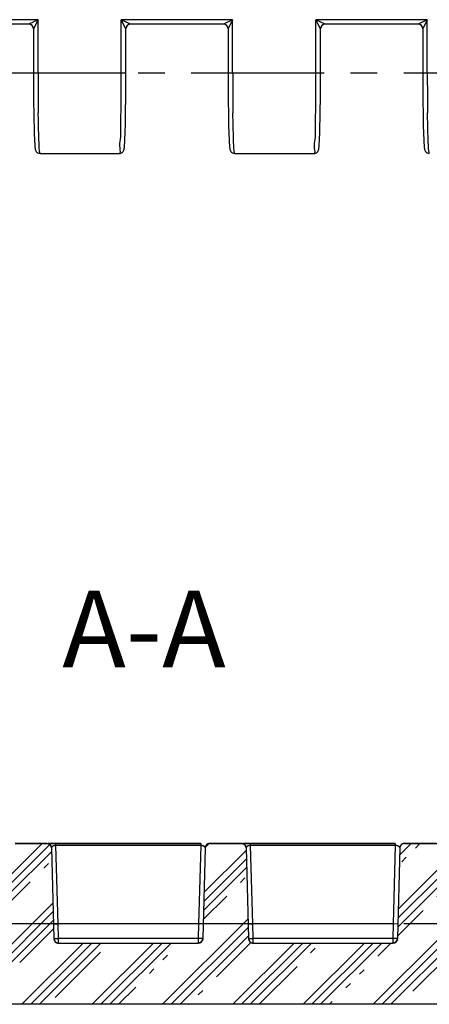
# Model space of a CAD drawing. Units: millimetres. Extents: x 0 to 420, y 0 to 297.
# Drawn here: x 138 to 165, y 168 to 232 of the extents above; entities that cross this region are included whole.
import ezdxf

# ---------------------------------------------------------------- set-up
doc = ezdxf.new("R2010")
doc.units = ezdxf.units.MM
doc.header["$LTSCALE"] = 23.1
doc.linetypes.add('CENTER', pattern=[0.6, 0.375, -0.075, 0.075, -0.075])
doc.layers.get('0').update_dxf_attribs({"linetype": 'CONTINUOUS'})
doc.layers.add('02___PRT_ALL_AXES', color=7, linetype='CONTINUOUS')
doc.layers.add('RUNDUNGEN', color=7, linetype='CONTINUOUS')
doc.styles.get("Standard").update_dxf_attribs({"font": 'txt', "width": 0.7})

msp = doc.modelspace()

# ---------------------------------------------------------------- hatches: boundary and pattern name
at = {"linetype": 'CONTINUOUS'}
h = msp.add_hatch(dxfattribs=at)
h.set_pattern_fill('A', color=2, scale=3.242891, angle=45, style=0, pattern_type=0)
h.set_pattern_definition([(45, (0, 0), (-2.29307, 2.29307), [4.2, -1.26, 0.42, -0.84, 0.42, -1.26]), (45, (-0.2866, 0.2866), (-2.29307, 2.29307), []), (45, (-0.5733, 0.5733), (-2.29307, 2.29307), []), (45, (-0.86, 0.86), (-2.29307, 2.29307), [])])
edge = h.paths.add_edge_path()
edge.add_line((265.541, 178.25), (264.571, 178.25))
edge.add_spline(control_points=[(265.841, 177.958), (265.837, 178.13), (265.713, 178.25), (265.541, 178.25)], knot_values=[0, 0, 0, 0, 1, 1, 1, 1], weights=[1, 0.810868, 0.810868, 1], degree=3, periodic=0)
edge.add_line((265.841, 177.958), (266.1, 168.058))
edge.add_spline(control_points=[(266.1, 168.058), (266.105, 167.879), (265.98, 167.75), (265.801, 167.75)], knot_values=[0, 0, 0, 0, 1, 1, 1, 1], weights=[1, 0.798527, 0.798527, 1], degree=3, periodic=0)
edge.add_line((265.801, 167.75), (37.816, 167.75))
edge.add_spline(control_points=[(37.517, 168.058), (37.512, 167.879), (37.637, 167.75), (37.816, 167.75)], knot_values=[0, 0, 0, 0, 1, 1, 1, 1], weights=[1, 0.798527, 0.798527, 1], degree=3, periodic=0)
edge.add_line((37.776, 177.958), (37.517, 168.058))
edge.add_spline(control_points=[(37.776, 177.958), (37.78, 178.13), (37.904, 178.25), (38.076, 178.25)], knot_values=[0, 0, 0, 0, 1, 1, 1, 1], weights=[1, 0.810868, 0.810868, 1], degree=3, periodic=0)
edge.add_line((39.046, 178.25), (38.076, 178.25))
edge.add_spline(control_points=[(39.046, 178.25), (39.218, 178.25), (39.341, 178.13), (39.346, 177.958)], knot_values=[0, 0, 0, 0, 1, 1, 1, 1], weights=[1, 0.810868, 0.810868, 1], degree=3, periodic=0)
edge.add_line((39.501, 172.042), (39.346, 177.958))
edge.add_spline(control_points=[(39.501, 172.042), (39.505, 171.87), (39.629, 171.75), (39.801, 171.75)], knot_values=[0, 0, 0, 0, 1, 1, 1, 1], weights=[1, 0.810868, 0.810868, 1], degree=3, periodic=0)
edge.add_line((39.801, 171.75), (48.416, 171.75))
edge.add_spline(control_points=[(48.716, 172.042), (48.712, 171.87), (48.588, 171.75), (48.416, 171.75)], knot_values=[0, 0, 0, 0, 1, 1, 1, 1], weights=[1, 0.810868, 0.810868, 1], degree=3, periodic=0)
edge.add_line((48.716, 172.042), (48.871, 177.958))
edge.add_spline(control_points=[(49.171, 178.25), (48.999, 178.25), (48.876, 178.13), (48.871, 177.958)], knot_values=[0, 0, 0, 0, 1, 1, 1, 1], weights=[1, 0.810868, 0.810868, 1], degree=3, periodic=0)
edge.add_line((51.246, 178.25), (49.171, 178.25))
edge.add_spline(control_points=[(51.246, 178.25), (51.418, 178.25), (51.541, 178.13), (51.546, 177.958)], knot_values=[0, 0, 0, 0, 1, 1, 1, 1], weights=[1, 0.810868, 0.810868, 1], degree=3, periodic=0)
edge.add_line((51.546, 177.958), (51.701, 172.042))
edge.add_spline(control_points=[(51.701, 172.042), (51.705, 171.87), (51.829, 171.75), (52.001, 171.75)], knot_values=[0, 0, 0, 0, 1, 1, 1, 1], weights=[1, 0.810868, 0.810868, 1], degree=3, periodic=0)
edge.add_line((52.001, 171.75), (61.116, 171.75))
edge.add_spline(control_points=[(61.416, 172.042), (61.412, 171.87), (61.288, 171.75), (61.116, 171.75)], knot_values=[0, 0, 0, 0, 1, 1, 1, 1], weights=[1, 0.810868, 0.810868, 1], degree=3, periodic=0)
edge.add_line((61.571, 177.958), (61.416, 172.042))
edge.add_spline(control_points=[(61.871, 178.25), (61.699, 178.25), (61.576, 178.13), (61.571, 177.958)], knot_values=[0, 0, 0, 0, 1, 1, 1, 1], weights=[1, 0.810868, 0.810868, 1], degree=3, periodic=0)
edge.add_line((63.946, 178.25), (61.871, 178.25))
edge.add_spline(control_points=[(63.946, 178.25), (64.118, 178.25), (64.241, 178.13), (64.246, 177.958)], knot_values=[0, 0, 0, 0, 1, 1, 1, 1], weights=[1, 0.810868, 0.810868, 1], degree=3, periodic=0)
edge.add_line((64.246, 177.958), (64.401, 172.042))
edge.add_spline(control_points=[(64.401, 172.042), (64.405, 171.87), (64.529, 171.75), (64.701, 171.75)], knot_values=[0, 0, 0, 0, 1, 1, 1, 1], weights=[1, 0.810868, 0.810868, 1], degree=3, periodic=0)
edge.add_line((64.701, 171.75), (73.816, 171.75))
edge.add_spline(control_points=[(74.116, 172.042), (74.112, 171.87), (73.988, 171.75), (73.816, 171.75)], knot_values=[0, 0, 0, 0, 1, 1, 1, 1], weights=[1, 0.810868, 0.810868, 1], degree=3, periodic=0)
edge.add_line((74.271, 177.958), (74.116, 172.042))
edge.add_spline(control_points=[(74.571, 178.25), (74.399, 178.25), (74.276, 178.13), (74.271, 177.958)], knot_values=[0, 0, 0, 0, 1, 1, 1, 1], weights=[1, 0.810868, 0.810868, 1], degree=3, periodic=0)
edge.add_line((76.646, 178.25), (74.571, 178.25))
edge.add_spline(control_points=[(76.646, 178.25), (76.818, 178.25), (76.941, 178.13), (76.946, 177.958)], knot_values=[0, 0, 0, 0, 1, 1, 1, 1], weights=[1, 0.810868, 0.810868, 1], degree=3, periodic=0)
edge.add_line((76.946, 177.958), (77.101, 172.042))
edge.add_spline(control_points=[(77.101, 172.042), (77.105, 171.87), (77.229, 171.75), (77.401, 171.75)], knot_values=[0, 0, 0, 0, 1, 1, 1, 1], weights=[1, 0.810868, 0.810868, 1], degree=3, periodic=0)
edge.add_line((77.401, 171.75), (86.516, 171.75))
edge.add_spline(control_points=[(86.816, 172.042), (86.812, 171.87), (86.688, 171.75), (86.516, 171.75)], knot_values=[0, 0, 0, 0, 1, 1, 1, 1], weights=[1, 0.810868, 0.810868, 1], degree=3, periodic=0)
edge.add_line((86.971, 177.958), (86.816, 172.042))
edge.add_spline(control_points=[(87.271, 178.25), (87.099, 178.25), (86.976, 178.13), (86.971, 177.958)], knot_values=[0, 0, 0, 0, 1, 1, 1, 1], weights=[1, 0.810868, 0.810868, 1], degree=3, periodic=0)
edge.add_line((89.346, 178.25), (87.271, 178.25))
edge.add_spline(control_points=[(89.346, 178.25), (89.518, 178.25), (89.641, 178.13), (89.646, 177.958)], knot_values=[0, 0, 0, 0, 1, 1, 1, 1], weights=[1, 0.810868, 0.810868, 1], degree=3, periodic=0)
edge.add_line((89.646, 177.958), (89.801, 172.042))
edge.add_spline(control_points=[(89.801, 172.042), (89.805, 171.87), (89.929, 171.75), (90.101, 171.75)], knot_values=[0, 0, 0, 0, 1, 1, 1, 1], weights=[1, 0.810868, 0.810868, 1], degree=3, periodic=0)
edge.add_line((90.101, 171.75), (99.216, 171.75))
edge.add_spline(control_points=[(99.516, 172.042), (99.512, 171.87), (99.388, 171.75), (99.216, 171.75)], knot_values=[0, 0, 0, 0, 1, 1, 1, 1], weights=[1, 0.810868, 0.810868, 1], degree=3, periodic=0)
edge.add_line((99.671, 177.958), (99.516, 172.042))
edge.add_spline(control_points=[(99.971, 178.25), (99.799, 178.25), (99.676, 178.13), (99.671, 177.958)], knot_values=[0, 0, 0, 0, 1, 1, 1, 1], weights=[1, 0.810868, 0.810868, 1], degree=3, periodic=0)
edge.add_line((102.046, 178.25), (99.971, 178.25))
edge.add_spline(control_points=[(102.046, 178.25), (102.218, 178.25), (102.341, 178.13), (102.346, 177.958)], knot_values=[0, 0, 0, 0, 1, 1, 1, 1], weights=[1, 0.810868, 0.810868, 1], degree=3, periodic=0)
edge.add_line((102.346, 177.958), (102.501, 172.042))
edge.add_spline(control_points=[(102.501, 172.042), (102.505, 171.87), (102.629, 171.75), (102.801, 171.75)], knot_values=[0, 0, 0, 0, 1, 1, 1, 1], weights=[1, 0.810868, 0.810868, 1], degree=3, periodic=0)
edge.add_line((102.801, 171.75), (111.916, 171.75))
edge.add_spline(control_points=[(112.216, 172.042), (112.212, 171.87), (112.088, 171.75), (111.916, 171.75)], knot_values=[0, 0, 0, 0, 1, 1, 1, 1], weights=[1, 0.810868, 0.810868, 1], degree=3, periodic=0)
edge.add_line((112.371, 177.958), (112.216, 172.042))
edge.add_spline(control_points=[(112.671, 178.25), (112.499, 178.25), (112.376, 178.13), (112.371, 177.958)], knot_values=[0, 0, 0, 0, 1, 1, 1, 1], weights=[1, 0.810868, 0.810868, 1], degree=3, periodic=0)
edge.add_line((114.746, 178.25), (112.671, 178.25))
edge.add_spline(control_points=[(114.746, 178.25), (114.918, 178.25), (115.041, 178.13), (115.046, 177.958)], knot_values=[0, 0, 0, 0, 1, 1, 1, 1], weights=[1, 0.810868, 0.810868, 1], degree=3, periodic=0)
edge.add_line((115.046, 177.958), (115.201, 172.042))
edge.add_spline(control_points=[(115.201, 172.042), (115.205, 171.87), (115.329, 171.75), (115.501, 171.75)], knot_values=[0, 0, 0, 0, 1, 1, 1, 1], weights=[1, 0.810868, 0.810868, 1], degree=3, periodic=0)
edge.add_line((115.501, 171.75), (124.616, 171.75))
edge.add_spline(control_points=[(124.916, 172.042), (124.912, 171.87), (124.788, 171.75), (124.616, 171.75)], knot_values=[0, 0, 0, 0, 1, 1, 1, 1], weights=[1, 0.810868, 0.810868, 1], degree=3, periodic=0)
edge.add_line((125.071, 177.958), (124.916, 172.042))
edge.add_spline(control_points=[(125.371, 178.25), (125.199, 178.25), (125.076, 178.13), (125.071, 177.958)], knot_values=[0, 0, 0, 0, 1, 1, 1, 1], weights=[1, 0.810868, 0.810868, 1], degree=3, periodic=0)
edge.add_line((127.446, 178.25), (125.371, 178.25))
edge.add_spline(control_points=[(127.446, 178.25), (127.618, 178.25), (127.741, 178.13), (127.746, 177.958)], knot_values=[0, 0, 0, 0, 1, 1, 1, 1], weights=[1, 0.810868, 0.810868, 1], degree=3, periodic=0)
edge.add_line((127.746, 177.958), (127.901, 172.042))
edge.add_spline(control_points=[(127.901, 172.042), (127.905, 171.87), (128.029, 171.75), (128.201, 171.75)], knot_values=[0, 0, 0, 0, 1, 1, 1, 1], weights=[1, 0.810868, 0.810868, 1], degree=3, periodic=0)
edge.add_line((128.201, 171.75), (137.316, 171.75))
edge.add_spline(control_points=[(137.616, 172.042), (137.612, 171.87), (137.488, 171.75), (137.316, 171.75)], knot_values=[0, 0, 0, 0, 1, 1, 1, 1], weights=[1, 0.810868, 0.810868, 1], degree=3, periodic=0)
edge.add_line((137.771, 177.958), (137.616, 172.042))
edge.add_spline(control_points=[(138.071, 178.25), (137.899, 178.25), (137.776, 178.13), (137.771, 177.958)], knot_values=[0, 0, 0, 0, 1, 1, 1, 1], weights=[1, 0.810868, 0.810868, 1], degree=3, periodic=0)
edge.add_line((140.146, 178.25), (138.071, 178.25))
edge.add_spline(control_points=[(140.146, 178.25), (140.318, 178.25), (140.441, 178.13), (140.446, 177.958)], knot_values=[0, 0, 0, 0, 1, 1, 1, 1], weights=[1, 0.810868, 0.810868, 1], degree=3, periodic=0)
edge.add_line((140.446, 177.958), (140.601, 172.042))
edge.add_spline(control_points=[(140.601, 172.042), (140.605, 171.87), (140.729, 171.75), (140.901, 171.75)], knot_values=[0, 0, 0, 0, 1, 1, 1, 1], weights=[1, 0.810868, 0.810868, 1], degree=3, periodic=0)
edge.add_line((140.901, 171.75), (150.016, 171.75))
edge.add_spline(control_points=[(150.316, 172.042), (150.312, 171.87), (150.188, 171.75), (150.016, 171.75)], knot_values=[0, 0, 0, 0, 1, 1, 1, 1], weights=[1, 0.810868, 0.810868, 1], degree=3, periodic=0)
edge.add_line((150.471, 177.958), (150.316, 172.042))
edge.add_spline(control_points=[(150.771, 178.25), (150.599, 178.25), (150.476, 178.13), (150.471, 177.958)], knot_values=[0, 0, 0, 0, 1, 1, 1, 1], weights=[1, 0.810868, 0.810868, 1], degree=3, periodic=0)
edge.add_line((152.846, 178.25), (150.771, 178.25))
edge.add_spline(control_points=[(152.846, 178.25), (153.018, 178.25), (153.141, 178.13), (153.146, 177.958)], knot_values=[0, 0, 0, 0, 1, 1, 1, 1], weights=[1, 0.810868, 0.810868, 1], degree=3, periodic=0)
edge.add_line((153.146, 177.958), (153.301, 172.042))
edge.add_spline(control_points=[(153.301, 172.042), (153.305, 171.87), (153.429, 171.75), (153.601, 171.75)], knot_values=[0, 0, 0, 0, 1, 1, 1, 1], weights=[1, 0.810868, 0.810868, 1], degree=3, periodic=0)
edge.add_line((153.601, 171.75), (162.716, 171.75))
edge.add_spline(control_points=[(163.016, 172.042), (163.012, 171.87), (162.888, 171.75), (162.716, 171.75)], knot_values=[0, 0, 0, 0, 1, 1, 1, 1], weights=[1, 0.810868, 0.810868, 1], degree=3, periodic=0)
edge.add_line((163.171, 177.958), (163.016, 172.042))
edge.add_spline(control_points=[(163.471, 178.25), (163.299, 178.25), (163.176, 178.13), (163.171, 177.958)], knot_values=[0, 0, 0, 0, 1, 1, 1, 1], weights=[1, 0.810868, 0.810868, 1], degree=3, periodic=0)
edge.add_line((165.546, 178.25), (163.471, 178.25))
edge.add_spline(control_points=[(165.546, 178.25), (165.718, 178.25), (165.841, 178.13), (165.846, 177.958)], knot_values=[0, 0, 0, 0, 1, 1, 1, 1], weights=[1, 0.810868, 0.810868, 1], degree=3, periodic=0)
edge.add_line((165.846, 177.958), (166.001, 172.042))
edge.add_spline(control_points=[(166.001, 172.042), (166.005, 171.87), (166.129, 171.75), (166.301, 171.75)], knot_values=[0, 0, 0, 0, 1, 1, 1, 1], weights=[1, 0.810868, 0.810868, 1], degree=3, periodic=0)
edge.add_line((166.301, 171.75), (175.416, 171.75))
edge.add_spline(control_points=[(175.716, 172.042), (175.712, 171.87), (175.588, 171.75), (175.416, 171.75)], knot_values=[0, 0, 0, 0, 1, 1, 1, 1], weights=[1, 0.810868, 0.810868, 1], degree=3, periodic=0)
edge.add_line((175.871, 177.958), (175.716, 172.042))
edge.add_spline(control_points=[(176.171, 178.25), (175.999, 178.25), (175.876, 178.13), (175.871, 177.958)], knot_values=[0, 0, 0, 0, 1, 1, 1, 1], weights=[1, 0.810868, 0.810868, 1], degree=3, periodic=0)
edge.add_line((178.246, 178.25), (176.171, 178.25))
edge.add_spline(control_points=[(178.246, 178.25), (178.418, 178.25), (178.541, 178.13), (178.546, 177.958)], knot_values=[0, 0, 0, 0, 1, 1, 1, 1], weights=[1, 0.810868, 0.810868, 1], degree=3, periodic=0)
edge.add_line((178.546, 177.958), (178.701, 172.042))
edge.add_spline(control_points=[(178.701, 172.042), (178.705, 171.87), (178.829, 171.75), (179.001, 171.75)], knot_values=[0, 0, 0, 0, 1, 1, 1, 1], weights=[1, 0.810868, 0.810868, 1], degree=3, periodic=0)
edge.add_line((179.001, 171.75), (188.116, 171.75))
edge.add_spline(control_points=[(188.416, 172.042), (188.412, 171.87), (188.288, 171.75), (188.116, 171.75)], knot_values=[0, 0, 0, 0, 1, 1, 1, 1], weights=[1, 0.810868, 0.810868, 1], degree=3, periodic=0)
edge.add_line((188.571, 177.958), (188.416, 172.042))
edge.add_spline(control_points=[(188.871, 178.25), (188.699, 178.25), (188.576, 178.13), (188.571, 177.958)], knot_values=[0, 0, 0, 0, 1, 1, 1, 1], weights=[1, 0.810868, 0.810868, 1], degree=3, periodic=0)
edge.add_line((190.946, 178.25), (188.871, 178.25))
edge.add_spline(control_points=[(190.946, 178.25), (191.118, 178.25), (191.241, 178.13), (191.246, 177.958)], knot_values=[0, 0, 0, 0, 1, 1, 1, 1], weights=[1, 0.810868, 0.810868, 1], degree=3, periodic=0)
edge.add_line((191.246, 177.958), (191.401, 172.042))
edge.add_spline(control_points=[(191.401, 172.042), (191.405, 171.87), (191.529, 171.75), (191.701, 171.75)], knot_values=[0, 0, 0, 0, 1, 1, 1, 1], weights=[1, 0.810868, 0.810868, 1], degree=3, periodic=0)
edge.add_line((191.701, 171.75), (200.816, 171.75))
edge.add_spline(control_points=[(201.116, 172.042), (201.112, 171.87), (200.988, 171.75), (200.816, 171.75)], knot_values=[0, 0, 0, 0, 1, 1, 1, 1], weights=[1, 0.810868, 0.810868, 1], degree=3, periodic=0)
edge.add_line((201.271, 177.958), (201.116, 172.042))
edge.add_spline(control_points=[(201.571, 178.25), (201.399, 178.25), (201.276, 178.13), (201.271, 177.958)], knot_values=[0, 0, 0, 0, 1, 1, 1, 1], weights=[1, 0.810868, 0.810868, 1], degree=3, periodic=0)
edge.add_line((203.646, 178.25), (201.571, 178.25))
edge.add_spline(control_points=[(203.646, 178.25), (203.818, 178.25), (203.941, 178.13), (203.946, 177.958)], knot_values=[0, 0, 0, 0, 1, 1, 1, 1], weights=[1, 0.810868, 0.810868, 1], degree=3, periodic=0)
edge.add_line((203.946, 177.958), (204.101, 172.042))
edge.add_spline(control_points=[(204.101, 172.042), (204.105, 171.87), (204.229, 171.75), (204.401, 171.75)], knot_values=[0, 0, 0, 0, 1, 1, 1, 1], weights=[1, 0.810868, 0.810868, 1], degree=3, periodic=0)
edge.add_line((204.401, 171.75), (213.516, 171.75))
edge.add_spline(control_points=[(213.816, 172.042), (213.812, 171.87), (213.688, 171.75), (213.516, 171.75)], knot_values=[0, 0, 0, 0, 1, 1, 1, 1], weights=[1, 0.810868, 0.810868, 1], degree=3, periodic=0)
edge.add_line((213.971, 177.958), (213.816, 172.042))
edge.add_spline(control_points=[(214.271, 178.25), (214.099, 178.25), (213.976, 178.13), (213.971, 177.958)], knot_values=[0, 0, 0, 0, 1, 1, 1, 1], weights=[1, 0.810868, 0.810868, 1], degree=3, periodic=0)
edge.add_line((216.346, 178.25), (214.271, 178.25))
edge.add_spline(control_points=[(216.346, 178.25), (216.518, 178.25), (216.641, 178.13), (216.646, 177.958)], knot_values=[0, 0, 0, 0, 1, 1, 1, 1], weights=[1, 0.810868, 0.810868, 1], degree=3, periodic=0)
edge.add_line((216.646, 177.958), (216.801, 172.042))
edge.add_spline(control_points=[(216.801, 172.042), (216.805, 171.87), (216.929, 171.75), (217.101, 171.75)], knot_values=[0, 0, 0, 0, 1, 1, 1, 1], weights=[1, 0.810868, 0.810868, 1], degree=3, periodic=0)
edge.add_line((217.101, 171.75), (226.216, 171.75))
edge.add_spline(control_points=[(226.516, 172.042), (226.512, 171.87), (226.388, 171.75), (226.216, 171.75)], knot_values=[0, 0, 0, 0, 1, 1, 1, 1], weights=[1, 0.810868, 0.810868, 1], degree=3, periodic=0)
edge.add_line((226.671, 177.958), (226.516, 172.042))
edge.add_spline(control_points=[(226.971, 178.25), (226.799, 178.25), (226.676, 178.13), (226.671, 177.958)], knot_values=[0, 0, 0, 0, 1, 1, 1, 1], weights=[1, 0.810868, 0.810868, 1], degree=3, periodic=0)
edge.add_line((229.046, 178.25), (226.971, 178.25))
edge.add_spline(control_points=[(229.046, 178.25), (229.218, 178.25), (229.341, 178.13), (229.346, 177.958)], knot_values=[0, 0, 0, 0, 1, 1, 1, 1], weights=[1, 0.810868, 0.810868, 1], degree=3, periodic=0)
edge.add_line((229.346, 177.958), (229.501, 172.042))
edge.add_spline(control_points=[(229.501, 172.042), (229.505, 171.87), (229.629, 171.75), (229.801, 171.75)], knot_values=[0, 0, 0, 0, 1, 1, 1, 1], weights=[1, 0.810868, 0.810868, 1], degree=3, periodic=0)
edge.add_line((229.801, 171.75), (238.916, 171.75))
edge.add_spline(control_points=[(239.216, 172.042), (239.212, 171.87), (239.088, 171.75), (238.916, 171.75)], knot_values=[0, 0, 0, 0, 1, 1, 1, 1], weights=[1, 0.810868, 0.810868, 1], degree=3, periodic=0)
edge.add_line((239.371, 177.958), (239.216, 172.042))
edge.add_spline(control_points=[(239.671, 178.25), (239.499, 178.25), (239.376, 178.13), (239.371, 177.958)], knot_values=[0, 0, 0, 0, 1, 1, 1, 1], weights=[1, 0.810868, 0.810868, 1], degree=3, periodic=0)
edge.add_line((241.746, 178.25), (239.671, 178.25))
edge.add_spline(control_points=[(241.746, 178.25), (241.918, 178.25), (242.041, 178.13), (242.046, 177.958)], knot_values=[0, 0, 0, 0, 1, 1, 1, 1], weights=[1, 0.810868, 0.810868, 1], degree=3, periodic=0)
edge.add_line((242.046, 177.958), (242.201, 172.042))
edge.add_spline(control_points=[(242.201, 172.042), (242.205, 171.87), (242.329, 171.75), (242.501, 171.75)], knot_values=[0, 0, 0, 0, 1, 1, 1, 1], weights=[1, 0.810868, 0.810868, 1], degree=3, periodic=0)
edge.add_line((242.501, 171.75), (251.616, 171.75))
edge.add_spline(control_points=[(251.916, 172.042), (251.912, 171.87), (251.788, 171.75), (251.616, 171.75)], knot_values=[0, 0, 0, 0, 1, 1, 1, 1], weights=[1, 0.810868, 0.810868, 1], degree=3, periodic=0)
edge.add_line((252.071, 177.958), (251.916, 172.042))
edge.add_spline(control_points=[(252.371, 178.25), (252.199, 178.25), (252.076, 178.13), (252.071, 177.958)], knot_values=[0, 0, 0, 0, 1, 1, 1, 1], weights=[1, 0.810868, 0.810868, 1], degree=3, periodic=0)
edge.add_line((254.446, 178.25), (252.371, 178.25))
edge.add_spline(control_points=[(254.446, 178.25), (254.618, 178.25), (254.741, 178.13), (254.746, 177.958)], knot_values=[0, 0, 0, 0, 1, 1, 1, 1], weights=[1, 0.810868, 0.810868, 1], degree=3, periodic=0)
edge.add_line((254.901, 172.042), (254.746, 177.958))
edge.add_spline(control_points=[(254.901, 172.042), (254.905, 171.87), (255.029, 171.75), (255.201, 171.75)], knot_values=[0, 0, 0, 0, 1, 1, 1, 1], weights=[1, 0.810868, 0.810868, 1], degree=3, periodic=0)
edge.add_line((255.201, 171.75), (263.816, 171.75))
edge.add_spline(control_points=[(264.116, 172.042), (264.112, 171.87), (263.988, 171.75), (263.816, 171.75)], knot_values=[0, 0, 0, 0, 1, 1, 1, 1], weights=[1, 0.810868, 0.810868, 1], degree=3, periodic=0)
edge.add_line((264.116, 172.042), (264.271, 177.958))
edge.add_spline(control_points=[(264.571, 178.25), (264.399, 178.25), (264.276, 178.13), (264.271, 177.958)], knot_values=[0, 0, 0, 0, 1, 1, 1, 1], weights=[1, 0.810868, 0.810868, 1], degree=3, periodic=0)

# ---------------------------------------------------------------- linework, layer by layer
at = {"color": 7, "linetype": 'CONTINUOUS'}
for p, q in [((140.146, 178.25), (138.071, 178.25)), ((138.071, 178.25), (150.179, 178.25)), ((152.846, 178.25), (150.771, 178.25)), ((150.771, 178.25), (162.879, 178.25)), ((165.546, 178.25), (163.471, 178.25)), ((163.471, 178.25), (175.579, 178.25)), ((140.446, 177.958), (140.601, 172.042)), ((140.446, 177.958), (140.601, 172.042)), ((150.471, 177.958), (150.316, 172.042)), ((150.471, 177.958), (150.316, 172.042)), ((153.146, 177.958), (153.301, 172.042)), ((153.146, 177.958), (153.301, 172.042)), ((163.171, 177.958), (163.016, 172.042)), ((163.171, 177.958), (163.016, 172.042)), ((140.901, 171.75), (150.016, 171.75)), ((140.901, 171.75), (150.016, 171.75)), ((153.601, 171.75), (162.716, 171.75)), ((153.601, 171.75), (162.716, 171.75)), ((265.801, 167.75), (37.816, 167.75)), ((265.801, 167.75), (37.816, 167.75))]:
    msp.add_line(p, q, dxfattribs=at)
for centre, start, end in [((140.146, 177.95), 1.5, 90), ((150.771, 177.95), 90, 178.5), ((152.846, 177.95), 1.5, 90), ((163.471, 177.95), 90, 178.5), ((140.901, 172.05), 181.5, 270), ((150.016, 172.05), 270, 358.5), ((153.601, 172.05), 181.5, 270), ((162.716, 172.05), 270, 358.5)]:
    msp.add_arc(centre, 0.3, start, end, dxfattribs=at)
for points in [[(140.146, 178.25), (140.318, 178.25), (140.441, 178.13), (140.446, 177.958)], [(150.771, 178.25), (150.599, 178.25), (150.476, 178.13), (150.471, 177.958)], [(152.846, 178.25), (153.018, 178.25), (153.141, 178.13), (153.146, 177.958)], [(163.471, 178.25), (163.299, 178.25), (163.176, 178.13), (163.171, 177.958)], [(140.601, 172.042), (140.605, 171.87), (140.729, 171.75), (140.901, 171.75)], [(150.316, 172.042), (150.312, 171.87), (150.188, 171.75), (150.016, 171.75)], [(153.301, 172.042), (153.305, 171.87), (153.429, 171.75), (153.601, 171.75)], [(163.016, 172.042), (163.012, 171.87), (162.888, 171.75), (162.716, 171.75)]]:
    msp.add_rational_spline(points, [1, 0.8108679623, 0.8108679623, 1], degree=3, dxfattribs=at)
at = {"layer": '02___PRT_ALL_AXES', "color": 7, "linetype": 'CENTER'}
for p, q in [((269.108, 228.55), (34.516, 228.55)), ((269.108, 173), (34.516, 173))]:
    msp.add_line(p, q, dxfattribs=at)
at = {"layer": '02___PRT_ALL_AXES', "color": 7, "linetype": 'CONTINUOUS'}
for p, q in [((139.696, 223.3), (144.871, 223.3)), ((152.396, 223.3), (157.571, 223.3))]:
    msp.add_line(p, q, dxfattribs=at)
at = {"layer": 'RUNDUNGEN', "color": 9, "linetype": 'CONTINUOUS'}
for p, q in [((139.566, 232.035), (132.301, 232.035)), ((139.566, 232.035), (138.966, 231.735)), ((139.273, 231.448), (139.266, 231.435)), ((139.566, 232.035), (139.273, 231.448)), ((139.566, 228.55), (139.566, 232.035)), ((145.001, 228.551), (145.001, 232.035)), ((152.266, 232.035), (145.001, 232.035)), ((145.294, 231.448), (145.001, 232.035)), ((145.601, 231.735), (145.001, 232.035)), ((145.3, 231.435), (145.294, 231.448)), ((152.266, 232.035), (151.666, 231.735)), ((151.973, 231.448), (151.966, 231.435)), ((152.266, 232.035), (151.973, 231.448)), ((152.266, 228.55), (152.266, 232.035)), ((164.966, 232.035), (157.701, 232.035)), ((157.701, 228.551), (157.701, 232.035)), ((157.994, 231.448), (157.701, 232.035)), ((158.301, 231.735), (157.701, 232.035)), ((158, 231.435), (157.994, 231.448)), ((164.966, 232.035), (164.366, 231.735)), ((164.673, 231.448), (164.666, 231.435)), ((164.966, 232.035), (164.673, 231.448)), ((164.966, 228.55), (164.966, 232.035)), ((145.301, 228.55), (139.266, 228.55)), ((158.001, 228.55), (151.966, 228.55)), ((170.701, 228.55), (164.666, 228.55)), ((139.584, 225.925), (139.583, 225.952)), ((152.284, 225.925), (152.283, 225.952)), ((164.984, 225.925), (164.983, 225.952)), ((140.737, 178.25), (140.737, 178.117)), ((150.179, 178.117), (140.737, 178.117)), ((140.876, 172.999), (140.737, 178.117)), ((150.179, 178.117), (150.041, 172.999)), ((150.179, 178.25), (150.179, 178.117)), ((153.437, 178.25), (153.437, 178.117)), ((162.879, 178.117), (153.437, 178.117)), ((153.576, 172.999), (153.437, 178.117)), ((162.879, 178.117), (162.741, 172.999)), ((162.879, 178.25), (162.879, 178.117)), ((140.576, 172.992), (140.876, 173)), ((140.901, 172.05), (140.876, 172.999)), ((150.041, 172.999), (140.876, 172.999)), ((150.041, 172.999), (150.016, 172.05)), ((150.341, 172.992), (150.041, 173)), ((153.276, 172.992), (153.576, 173)), ((162.741, 172.999), (153.576, 172.999)), ((153.601, 172.05), (153.576, 172.999)), ((162.741, 172.999), (162.716, 172.05)), ((163.041, 172.992), (162.741, 173)), ((140.601, 172.042), (140.901, 172.05)), ((140.901, 171.75), (140.901, 172.05)), ((150.016, 172.05), (140.901, 172.05)), ((150.016, 172.05), (150.016, 171.75)), ((150.316, 172.042), (150.016, 172.05)), ((153.301, 172.042), (153.601, 172.05)), ((162.716, 172.05), (153.601, 172.05)), ((153.601, 171.75), (153.601, 172.05)), ((163.016, 172.042), (162.716, 172.05)), ((162.716, 172.05), (162.716, 171.75))]:
    msp.add_line(p, q, dxfattribs=at)
at = {"layer": 'RUNDUNGEN', "color": 7, "linetype": 'CONTINUOUS'}
for p, q in [((138.966, 231.735), (132.901, 231.735)), ((139.266, 231.436), (139.267, 228.219)), ((145.299, 227.741), (145.301, 231.436)), ((151.666, 231.735), (145.601, 231.735)), ((151.966, 231.436), (151.967, 228.219)), ((157.999, 227.741), (158.001, 231.436)), ((164.366, 231.735), (158.301, 231.735)), ((164.666, 231.436), (164.667, 228.219)), ((139.267, 228.219), (139.27, 227.415)), ((151.967, 228.219), (151.97, 227.415)), ((164.667, 228.219), (164.67, 227.415)), ((145.293, 226.876), (145.299, 227.741)), ((157.993, 226.876), (157.999, 227.741)), ((139.27, 227.415), (139.276, 226.657)), ((151.97, 227.415), (151.976, 226.657)), ((164.67, 227.415), (164.676, 226.657)), ((139.276, 226.657), (139.286, 225.963)), ((145.284, 226.106), (145.293, 226.876)), ((151.976, 226.657), (151.986, 225.963)), ((157.984, 226.106), (157.993, 226.876)), ((164.676, 226.657), (164.686, 225.963)), ((139.286, 225.963), (139.295, 225.464)), ((145.274, 225.566), (145.284, 226.106)), ((151.986, 225.963), (151.995, 225.464)), ((157.974, 225.566), (157.984, 226.106)), ((164.686, 225.963), (164.695, 225.464)), ((139.295, 225.464), (139.305, 225.022)), ((139.305, 225.022), (139.313, 224.729)), ((145.255, 224.79), (145.264, 225.096)), ((145.264, 225.096), (145.274, 225.566)), ((151.995, 225.464), (152.005, 225.022)), ((152.005, 225.022), (152.013, 224.729)), ((157.955, 224.79), (157.964, 225.096)), ((157.964, 225.096), (157.974, 225.566)), ((164.695, 225.464), (164.705, 225.022)), ((164.705, 225.022), (164.713, 224.729)), ((139.313, 224.729), (139.322, 224.471)), ((139.322, 224.471), (139.329, 224.317)), ((145.234, 224.222), (145.24, 224.364)), ((145.24, 224.364), (145.246, 224.522)), ((145.246, 224.522), (145.255, 224.79)), ((152.013, 224.729), (152.022, 224.471)), ((152.022, 224.471), (152.029, 224.317)), ((157.934, 224.222), (157.94, 224.364)), ((157.94, 224.364), (157.946, 224.522)), ((157.946, 224.522), (157.955, 224.79)), ((164.713, 224.729), (164.722, 224.471)), ((164.722, 224.471), (164.729, 224.317)), ((139.329, 224.317), (139.335, 224.18)), ((139.335, 224.18), (139.341, 224.057)), ((139.341, 224.057), (139.348, 223.948)), ((145.228, 224.096), (145.234, 224.222)), ((152.029, 224.317), (152.035, 224.18)), ((152.035, 224.18), (152.041, 224.057)), ((152.041, 224.057), (152.048, 223.948)), ((157.928, 224.096), (157.934, 224.222)), ((164.729, 224.317), (164.735, 224.18)), ((164.735, 224.18), (164.741, 224.057)), ((164.741, 224.057), (164.748, 223.948)), ((150.179, 178.25), (140.22, 178.25)), ((162.879, 178.25), (152.92, 178.25))]:
    msp.add_line(p, q, dxfattribs=at)
for points in [[(139.348, 223.948), (139.351, 223.9), (139.354, 223.854), (139.357, 223.812), (139.361, 223.773), (139.364, 223.737), (139.368, 223.704), (139.371, 223.673), (139.375, 223.645), (139.379, 223.619), (139.383, 223.594), (139.388, 223.57), (139.394, 223.544), (139.403, 223.515), (139.419, 223.477), (139.445, 223.432), (139.488, 223.383), (139.548, 223.339), (139.62, 223.31), (139.696, 223.3)], [(144.871, 223.3), (144.934, 223.307), (145.009, 223.333), (145.072, 223.376), (145.117, 223.425), (145.145, 223.47), (145.162, 223.509), (145.172, 223.539), (145.178, 223.565), (145.183, 223.59), (145.187, 223.614), (145.191, 223.64), (145.195, 223.667), (145.198, 223.696), (145.202, 223.728), (145.205, 223.763), (145.209, 223.801), (145.212, 223.841), (145.215, 223.885), (145.218, 223.933), (145.221, 223.984), (145.228, 224.096)], [(152.048, 223.948), (152.051, 223.9), (152.054, 223.854), (152.057, 223.812), (152.061, 223.773), (152.064, 223.737), (152.068, 223.704), (152.071, 223.673), (152.075, 223.645), (152.079, 223.619), (152.083, 223.594), (152.088, 223.57), (152.094, 223.544), (152.103, 223.515), (152.119, 223.477), (152.145, 223.432), (152.188, 223.383), (152.248, 223.339), (152.32, 223.31), (152.396, 223.3)], [(157.571, 223.3), (157.634, 223.307), (157.709, 223.333), (157.772, 223.376), (157.817, 223.425), (157.845, 223.47), (157.862, 223.509), (157.872, 223.539), (157.878, 223.565), (157.883, 223.59), (157.887, 223.614), (157.891, 223.64), (157.895, 223.667), (157.898, 223.696), (157.902, 223.728), (157.905, 223.763), (157.909, 223.801), (157.912, 223.841), (157.915, 223.885), (157.918, 223.933), (157.921, 223.984), (157.928, 224.096)], [(164.748, 223.948), (164.751, 223.9), (164.754, 223.854), (164.757, 223.812), (164.761, 223.773), (164.764, 223.737), (164.768, 223.704), (164.771, 223.673), (164.775, 223.645), (164.779, 223.619), (164.783, 223.594), (164.788, 223.57), (164.794, 223.544), (164.803, 223.515), (164.819, 223.477), (164.845, 223.432), (164.888, 223.383), (164.948, 223.339), (165.02, 223.31), (165.096, 223.3)]]:
    msp.add_lwpolyline(points, dxfattribs=at)
for centre, start, end in [((138.966, 231.435), 0.0571, 90.00211), ((145.601, 231.435), 89.99692, 179.94334), ((151.666, 231.435), 0.0571, 90.00211), ((158.301, 231.435), 89.99692, 179.94334), ((164.366, 231.435), 0.0571, 90.00211)]:
    msp.add_arc(centre, 0.3, start, end, dxfattribs=at)
at = {"layer": 'RUNDUNGEN', "color": 9, "linetype": 'CONTINUOUS'}
for centre in [(327.093, 228.48), (339.793, 228.48), (352.493, 228.48)]:
    msp.add_arc(centre, 187.526, 179.97865, 180.77236, dxfattribs=at)
for points, knots in [([(144.985, 226.097), (144.993, 226.489), (144.997, 227.314), (145.001, 228.129), (145.001, 228.551)], [0, 0, 0, 0, 0.484758, 1, 1, 1, 1]), ([(157.685, 226.097), (157.693, 226.489), (157.697, 227.314), (157.701, 228.129), (157.701, 228.551)], [0, 0, 0, 0, 0.484758, 1, 1, 1, 1]), ([(139.696, 223.3), (139.684, 223.3), (139.636, 223.673), (139.633, 224.058), (139.597, 224.943), (139.588, 225.567), (139.584, 225.925)], [0, 0, 0, 0, 0.069194, 0.26903, 0.586482, 1, 1, 1, 1]), ([(144.88, 223.334), (144.882, 223.334), (144.974, 223.312), (144.858, 223.831), (144.982, 224.244), (144.958, 225.141), (144.979, 225.753), (144.985, 226.097)], [0, 0, 0, 0, 0.002104, 0.109075, 0.320124, 0.623023, 1, 1, 1, 1]), ([(152.396, 223.3), (152.384, 223.3), (152.336, 223.673), (152.333, 224.058), (152.297, 224.943), (152.288, 225.567), (152.284, 225.925)], [0, 0, 0, 0, 0.069194, 0.26903, 0.586482, 1, 1, 1, 1]), ([(157.58, 223.334), (157.582, 223.334), (157.674, 223.312), (157.558, 223.831), (157.682, 224.244), (157.658, 225.141), (157.679, 225.753), (157.685, 226.097)], [0, 0, 0, 0, 0.002104, 0.109075, 0.320124, 0.623023, 1, 1, 1, 1]), ([(165.096, 223.3), (165.084, 223.3), (165.036, 223.673), (165.033, 224.058), (164.997, 224.943), (164.988, 225.567), (164.984, 225.925)], [0, 0, 0, 0, 0.069194, 0.26903, 0.586482, 1, 1, 1, 1]), ([(140.737, 178.117), (140.721, 178.117), (140.688, 178.116), (140.637, 178.11), (140.585, 178.096), (140.545, 178.08), (140.522, 178.067), (140.516, 178.062)], [0, 0, 0, 0, 0.207663, 0.43397, 0.668358, 0.894553, 1, 1, 1, 1]), ([(150.471, 177.958), (150.471, 177.966), (150.469, 177.981), (150.46, 178.004), (150.446, 178.025), (150.425, 178.046), (150.395, 178.067), (150.356, 178.087), (150.305, 178.104), (150.245, 178.115), (150.202, 178.117), (150.179, 178.117)], [0, 0, 0, 0, 0.065217, 0.129198, 0.198235, 0.278057, 0.374279, 0.494598, 0.64411, 0.81727, 1, 1, 1, 1]), ([(153.437, 178.117), (153.421, 178.117), (153.388, 178.116), (153.337, 178.11), (153.285, 178.096), (153.245, 178.08), (153.222, 178.067), (153.216, 178.062)], [0, 0, 0, 0, 0.207663, 0.43397, 0.668358, 0.894553, 1, 1, 1, 1]), ([(163.171, 177.958), (163.171, 177.966), (163.169, 177.981), (163.16, 178.004), (163.146, 178.025), (163.125, 178.046), (163.095, 178.067), (163.056, 178.087), (163.005, 178.104), (162.945, 178.115), (162.902, 178.117), (162.879, 178.117)], [0, 0, 0, 0, 0.065217, 0.129198, 0.198235, 0.278057, 0.374279, 0.494598, 0.64411, 0.81727, 1, 1, 1, 1]), ([(140.516, 178.062), (140.509, 178.058), (140.492, 178.046), (140.476, 178.031), (140.468, 178.02)], [0, 0, 0, 0, 0.358017, 1, 1, 1, 1]), ([(153.216, 178.062), (153.209, 178.058), (153.192, 178.046), (153.176, 178.031), (153.168, 178.02)], [0, 0, 0, 0, 0.358017, 1, 1, 1, 1])]:
    msp.add_open_spline(points, degree=3, knots=knots, dxfattribs=at)

# ---------------------------------------------------------------- texts
at = {"color": 5, "linetype": 'CONTINUOUS', "insert": (151.812, 194.75), "char_height": 5, "width": 12.14286, "attachment_point": 3, "line_spacing_factor": 0.9}
msp.add_mtext('A-A', dxfattribs=at)

doc.saveas('drawing.dxf')
